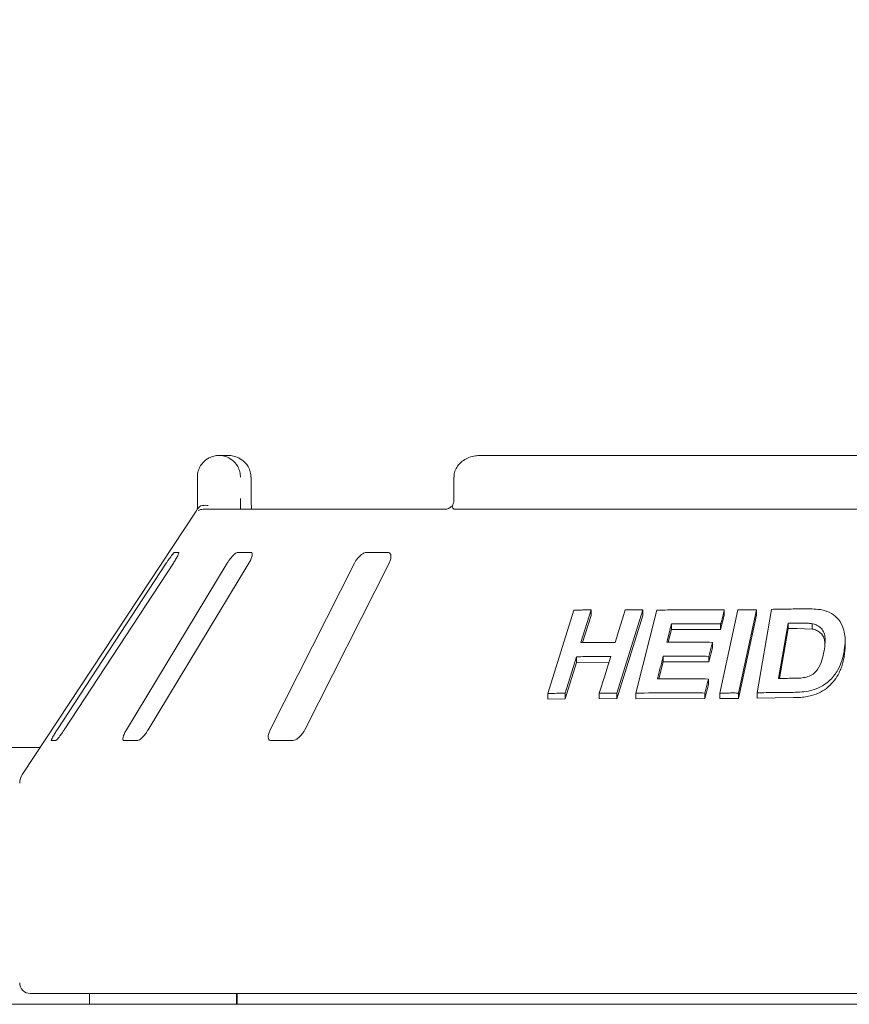
# Model space of a CAD drawing. Units: millimetres. Extents: x 5 to 415, y 5 to 292.
# Drawn here: x 208 to 218, y 251 to 262 of the extents above; entities that cross this region are included whole.
import ezdxf

# ---------------------------------------------------------------- set-up
doc = ezdxf.new("R2010")
doc.units = ezdxf.units.MM
doc.layers.add('BEMAßUNG', color=96, linetype='Continuous')
doc.styles.add('SLDTEXTSTYLE0', font='TXT', dxfattribs={"width": 0.75})
doc.dimstyles.new('SLDDIMSTYLE0', dxfattribs={"dimtxt": 3.704167, "dimasz": 3.302, "dimexe": 0, "dimexo": 0.0625, "dimgap": 0.926042, "dimtad": 1, "dimlfac": 16, "dimrnd": 1e-09, "dimzin": 12, "dimdsep": 46, "dimtxsty": 'SLDTEXTSTYLE0', "dimsah": 1, "dimcen": 0.09, "dimadec": 0, "dimazin": 3, "dimtfac": 1, "dimtofl": 0, "dimtmove": 0, "dimatfit": 3, "dimfxl": 0, "dimfrac": 2, "dimtolj": 1, "dimtzin": 12, "dimarcsym": 0})

# ---------------------------------------------------------------- blocks, each defined once
blk = doc.blocks.new('_D_8')
at = {"layer": 'BEMAßUNG'}
for p, q in [((48.346, 253.913), (48.346, 270.038)), ((242.096, 253.913), (242.096, 270.038)), ((242.096, 269.038), (48.346, 269.038))]:
    blk.add_line(p, q, dxfattribs=at)
for points in [[(48.346, 269.038), (51.648, 268.53), (51.648, 269.546)], [(242.096, 269.038), (238.794, 269.546), (238.794, 268.53)]]:
    blk.add_solid(points, dxfattribs=at)
at = {"layer": 'BEMAßUNG', "insert": (137.918, 273.813), "char_height": 3.7042, "attachment_point": 1, "style": 'SLDTEXTSTYLE0'}
blk.add_mtext('3100', dxfattribs=at)

msp = doc.modelspace()

# ---------------------------------------------------------------- linework, layer by layer
at = {"color": 7, "linetype": 'Continuous', "lineweight": 15}
for p, q in [((210.474, 257.379), (210.57867, 257.379)), ((226.93604, 257.379), (213.50554, 257.379)), ((210.2216, 256.87901), (210.2216, 257.12901)), ((210.84449, 257.12901), (210.84611, 257.12901)), ((210.84611, 256.87901), (210.84611, 257.12901)), ((213.20206, 257.12901), (213.20206, 256.87901)), ((210.2069, 256.73296), (208.1893, 253.67599)), ((210.28885, 256.754), (213.10946, 256.754)), ((213.21555, 256.754), (227.22603, 256.754)), ((210.00533, 256.25401), (209.95639, 256.25401)), ((210.8427, 256.25401), (210.69167, 256.25401)), ((212.42938, 256.25401), (212.18833, 256.25401)), ((209.86123, 256.12901), (208.59291, 254.1915)), ((208.6745, 254.1915), (209.94281, 256.12901)), ((210.56855, 256.12901), (209.39762, 254.1915)), ((209.64934, 254.1915), (210.82027, 256.12901)), ((212.04708, 256.12901), (211.0671, 254.1915)), ((211.46885, 254.1915), (212.44882, 256.12901)), ((214.29319, 254.61453), (214.59469, 255.58205)), ((214.79415, 255.58631), (214.67555, 255.20531)), ((214.79415, 255.51987), (214.6963, 255.20556)), ((214.79415, 255.58631), (214.79415, 255.51987)), ((215.39604, 255.58562), (215.0948, 254.6179)), ((215.39604, 255.52075), (215.0948, 254.55299)), ((215.31279, 254.61824), (215.55869, 255.58234)), ((215.39604, 255.58562), (215.39604, 255.52075)), ((216.2892, 254.6197), (216.49782, 255.58639)), ((216.34073, 255.52182), (216.29904, 255.35881)), ((216.34073, 255.58478), (216.34073, 255.52182)), ((216.71561, 255.5868), (216.50702, 254.62008)), ((216.71561, 255.52444), (216.50702, 254.55772)), ((216.71561, 255.5868), (216.71561, 255.52444)), ((216.72142, 254.62246), (216.88791, 255.5918)), ((215.72746, 255.42301), (215.72746, 255.35897)), ((216.29904, 255.42178), (216.29904, 255.35881)), ((217.0811, 255.43162), (216.97103, 254.78942)), ((217.0811, 255.36981), (217.0811, 255.43162)), ((217.36219, 255.36331), (217.36219, 255.42478)), ((215.72746, 255.35897), (215.68941, 255.20927)), ((216.29904, 255.35881), (215.72746, 255.35897)), ((217.0811, 255.36981), (216.98164, 254.78954)), ((217.18223, 255.37112), (217.0811, 255.36981)), ((217.36219, 255.36331), (217.18223, 255.37112)), ((216.20404, 255.20844), (216.20404, 255.14541)), ((217.744, 255.17241), (217.744, 255.23303)), ((216.20404, 255.14541), (216.16259, 254.98301)), ((214.62467, 255.04164), (214.49286, 254.61856)), ((214.62467, 254.97523), (214.49286, 254.55217)), ((214.62467, 255.04164), (214.62467, 254.97523)), ((215.00123, 254.97775), (214.62467, 254.97523)), ((215.63164, 254.9827), (215.58116, 254.78425)), ((215.63164, 255.04673), (215.63164, 254.9827)), ((216.16259, 254.98301), (215.63164, 254.9827)), ((216.16259, 255.04605), (216.16259, 254.98301)), ((216.15609, 254.71958), (216.11463, 254.55719)), ((216.15609, 254.78253), (216.15609, 254.71958)), ((214.29319, 254.61453), (214.29319, 254.54759)), ((214.49286, 254.61856), (214.49286, 254.55217)), ((214.88986, 254.62014), (214.88986, 254.55476)), ((215.0948, 254.6179), (215.0948, 254.55299)), ((215.31279, 254.61824), (215.31279, 254.5538)), ((216.11463, 254.62015), (216.11463, 254.55719)), ((216.2892, 254.6197), (216.2892, 254.55701)), ((216.50702, 254.62008), (216.50702, 254.55772)), ((216.72142, 254.62246), (216.72142, 254.56039)), ((214.49286, 254.55217), (214.29319, 254.54759)), ((215.0948, 254.55299), (214.88986, 254.55476)), ((216.11463, 254.55719), (215.31279, 254.5538)), ((216.50702, 254.55772), (216.2892, 254.55701)), ((217.13966, 254.56615), (216.72142, 254.56039)), ((208.52478, 254.06651), (208.57372, 254.06651)), ((209.37, 254.06651), (209.52103, 254.06651)), ((211.0822, 254.06651), (211.32325, 254.06651)), ((208.39404, 253.98621), (194.54754, 253.98621)), ((232.1583, 251.12901), (208.28329, 251.12901)), ((208.97079, 251.12901), (208.97079, 251.004)), ((210.67695, 251.004), (210.67695, 251.12901)), ((210.68357, 251.12901), (210.68357, 251.004)), ((48.75205, 251.004), (241.68954, 251.004))]:
    msp.add_line(p, q, dxfattribs=at)
at = {"color": 7, "linetype": 'Continuous', "lineweight": 15, "flags": 128}
for points in [[(215.07248, 255.20695), (215.13177, 255.39747), (215.16141, 255.49273), (215.19104, 255.58799)], [(215.72746, 255.42301), (215.71387, 255.36954), (215.70027, 255.31607), (215.6731, 255.20913)], [(214.88986, 254.62014), (214.95576, 254.8317), (214.9887, 254.93748), (215.02163, 255.04326)], [(216.15609, 254.78253), (216.14572, 254.74194), (216.13018, 254.68104), (216.11463, 254.62015)]]:
    msp.add_lwpolyline(points, dxfattribs=at)
at = {"color": 7, "linetype": 'Continuous', "lineweight": 15}
for centre, radius, start, end in [((210.28933, 256.62714), 0.12687, 90.21331, 118.149932), ((208.34579, 253.57271), 0.1875, 146.575189, 180), ((208.28329, 251.25401), 0.125, 180, 270)]:
    msp.add_arc(centre, radius, start, end, dxfattribs=at)
for points, knots in [([(210.2216, 257.12901), (210.22162, 257.13163), (210.22189, 257.15707), (210.23014, 257.2041), (210.25535, 257.25792), (210.29564, 257.31049), (210.34854, 257.3503), (210.4039, 257.37062), (210.43786, 257.37675), (210.4547, 257.37836), (210.46361, 257.37882), (210.4684, 257.37895), (210.47098, 257.37899), (210.47239, 257.379), (210.47328, 257.37901), (210.47376, 257.379), (210.474, 257.379)], [0, 0, 0, 0, 0.01891478, 0.18341288, 0.33894365, 0.45146217, 0.67954632, 0.84032511, 0.91539684, 0.95457397, 0.97551948, 0.98678939, 0.99286912, 0.99614757, 0.99807434, 1, 1, 1, 1]), ([(210.474, 257.379), (210.47424, 257.379), (210.4745, 257.379), (210.47498, 257.379), (210.47563, 257.379), (210.477, 257.37899), (210.47953, 257.37895), (210.48419, 257.37882), (210.49281, 257.37836), (210.50902, 257.37678), (210.54132, 257.37085), (210.59511, 257.35109), (210.64671, 257.31229), (210.68701, 257.26008), (210.71259, 257.20626), (210.72125, 257.15817), (210.72156, 257.13199), (210.7216, 257.12901)], [0, 0, 0, 0, 0.001928278, 0.002150544, 0.00393513, 0.007241929, 0.013345112, 0.024565905, 0.04529359, 0.083849714, 0.157243685, 0.31192687, 0.54181719, 0.651162938, 0.810177559, 0.978385711, 1, 1, 1, 1]), ([(210.84449, 257.12901), (210.84445, 257.13199), (210.84413, 257.15817), (210.83482, 257.20626), (210.80739, 257.26008), (210.76418, 257.31229), (210.70878, 257.35109), (210.65101, 257.37085), (210.6163, 257.37678), (210.59888, 257.37836), (210.58961, 257.37882), (210.58461, 257.37895), (210.58189, 257.37899), (210.58042, 257.379), (210.57972, 257.379), (210.5792, 257.379), (210.57892, 257.379), (210.57867, 257.379)], [0, 0, 0, 0, 0.02161414, 0.18982445, 0.34883864, 0.45817791, 0.68807201, 0.84276101, 0.91616396, 0.95471086, 0.97544739, 0.9866596, 0.99275446, 0.99607422, 0.99784886, 0.99807451, 1, 1, 1, 1]), ([(213.50554, 257.379), (213.48701, 257.37821), (213.44253, 257.3763), (213.37574, 257.35851), (213.3112, 257.32564), (213.25976, 257.28155), (213.22369, 257.22861), (213.2038, 257.17615), (213.20404, 257.14217), (213.20413, 257.12893)], [0, 0, 0, 0, 0.12755528, 0.30620884, 0.47086258, 0.62296559, 0.7671826, 0.90926722, 1, 1, 1, 1]), ([(210.22122, 256.754), (210.2213, 256.76787), (210.2215, 256.80672), (210.22156, 256.85072), (210.2216, 256.87901)], [0, 0, 0, 0, 0.35687961, 1, 1, 1, 1]), ([(210.22915, 256.7665), (210.23522, 256.77337), (210.24735, 256.7871), (210.27956, 256.79874), (210.31357, 256.80171), (210.33647, 256.79939), (210.34578, 256.79778), (210.34601, 256.79774)], [0, 0, 0, 0, 0.26926078, 0.53839728, 0.81168439, 0.99547961, 1, 1, 1, 1]), ([(210.7216, 256.87901), (210.72158, 256.86043), (210.72154, 256.81644), (210.72134, 256.77687), (210.72122, 256.754)], [0, 0, 0, 0, 0.4223069, 1, 1, 1, 1]), ([(210.85227, 256.754), (210.85218, 256.75464), (210.85022, 256.76891), (210.8477, 256.8086), (210.84587, 256.85143), (210.84622, 256.87564), (210.84627, 256.87897)], [0, 0, 0, 0, 0.02037635, 0.45719953, 0.92535488, 1, 1, 1, 1]), ([(213.18665, 256.79727), (213.18595, 256.79658), (213.1742, 256.78514), (213.15215, 256.77114), (213.12686, 256.7581), (213.11232, 256.75418), (213.11032, 256.75407), (213.1094, 256.75402)], [0, 0, 0, 0, 0.02194751, 0.36662309, 0.6113409, 0.82239468, 1, 1, 1, 1]), ([(213.18927, 256.7665), (213.18591, 256.77364), (213.18054, 256.78504), (213.18399, 256.79054), (213.18527, 256.79259)], [0, 0, 0, 0, 0.62678644, 1, 1, 1, 1]), ([(213.20177, 256.88051), (213.20186, 256.87766), (213.2024, 256.85975), (213.19753, 256.827), (213.18807, 256.80427), (213.18349, 256.79324)], [0, 0, 0, 0, 0.088572152, 0.557747955, 1, 1, 1, 1]), ([(210.20693, 256.73295), (210.20794, 256.7345), (210.21141, 256.73982), (210.21965, 256.75219), (210.22638, 256.76232), (210.22915, 256.7665)], [0, 0, 0, 0, 0.19610234, 0.66869213, 1, 1, 1, 1]), ([(213.21555, 256.754), (213.21022, 256.75447), (213.20018, 256.75534), (213.19234, 256.76135), (213.18974, 256.76571), (213.18927, 256.7665)], [0, 0, 0, 0, 0.48126453, 0.90630552, 1, 1, 1, 1]), ([(209.95639, 256.25401), (209.9555, 256.25372), (209.95293, 256.25291), (209.94379, 256.24376), (209.92769, 256.22409), (209.90611, 256.19498), (209.88293, 256.1618), (209.86768, 256.13875), (209.86123, 256.12901)], [0, 0, 0, 0, 0.08731276, 0.25219204, 0.42322616, 0.61477013, 0.83714826, 1, 1, 1, 1]), ([(209.94281, 256.12901), (209.9515, 256.1426), (209.97081, 256.17277), (209.99261, 256.2118), (210.0056, 256.24011), (210.0086, 256.25257), (210.00614, 256.25365), (210.00533, 256.25401)], [0, 0, 0, 0, 0.22720912, 0.50454779, 0.70268927, 0.90180916, 1, 1, 1, 1]), ([(210.69167, 256.25401), (210.68909, 256.25372), (210.68162, 256.25291), (210.66495, 256.24376), (210.64151, 256.22409), (210.61464, 256.19499), (210.58921, 256.1618), (210.57469, 256.13875), (210.56855, 256.12901)], [0, 0, 0, 0, 0.0873133, 0.25219254, 0.42322226, 0.61477467, 0.83714996, 1, 1, 1, 1]), ([(210.82027, 256.12901), (210.82793, 256.1426), (210.84494, 256.17278), (210.85844, 256.2118), (210.86042, 256.24011), (210.85372, 256.25257), (210.84543, 256.25365), (210.8427, 256.25401)], [0, 0, 0, 0, 0.2272001, 0.50454139, 0.70268342, 0.90180219, 1, 1, 1, 1]), ([(212.18833, 256.25401), (212.18426, 256.25372), (212.17249, 256.25291), (212.14964, 256.24376), (212.12072, 256.22409), (212.0907, 256.19499), (212.06506, 256.1618), (212.05242, 256.13875), (212.04708, 256.12901)], [0, 0, 0, 0, 0.08730991, 0.25219266, 0.42321792, 0.61477581, 0.83714779, 1, 1, 1, 1]), ([(212.44882, 256.12901), (212.45484, 256.1426), (212.46821, 256.17278), (212.47234, 256.2118), (212.46315, 256.24011), (212.44725, 256.25257), (212.43382, 256.25365), (212.42938, 256.25401)], [0, 0, 0, 0, 0.2271984, 0.504542025, 0.702683966, 0.901806779, 1, 1, 1, 1]), ([(214.59469, 255.58205), (214.61129, 255.58248), (214.64449, 255.58335), (214.71091, 255.58487), (214.76089, 255.58573), (214.79415, 255.58631)], [0, 0, 0, 0, 0.25061413, 0.50121277, 1, 1, 1, 1]), ([(215.19104, 255.58799), (215.2081, 255.58787), (215.24222, 255.58763), (215.31049, 255.58694), (215.36184, 255.58614), (215.39604, 255.58562)], [0, 0, 0, 0, 0.25045897, 0.50091419, 1, 1, 1, 1]), ([(215.55869, 255.58234), (215.6233, 255.58362), (215.75252, 255.58618), (216.01248, 255.58831), (216.2095, 255.58619), (216.34073, 255.58478)], [0, 0, 0, 0, 0.25034907, 0.50068871, 1, 1, 1, 1]), ([(216.34073, 255.58478), (216.33726, 255.5712), (216.32858, 255.53724), (216.31468, 255.48291), (216.30426, 255.44216), (216.29904, 255.42178)], [0, 0, 0, 0, 0.25000056, 0.6250078, 1, 1, 1, 1]), ([(216.49782, 255.58639), (216.51594, 255.5865), (216.5522, 255.58673), (216.62475, 255.58697), (216.67928, 255.58687), (216.71561, 255.5868)], [0, 0, 0, 0, 0.25024596, 0.50044233, 1, 1, 1, 1]), ([(216.88791, 255.5918), (216.92167, 255.59252), (216.98919, 255.59396), (217.12446, 255.59608), (217.22628, 255.59676), (217.29414, 255.59721)], [0, 0, 0, 0, 0.2501692, 0.50034848, 1, 1, 1, 1]), ([(217.29414, 255.59721), (217.35564, 255.59671), (217.45895, 255.59588), (217.58941, 255.54968), (217.67615, 255.47366), (217.73795, 255.3553), (217.74951, 255.22354), (217.73629, 255.13163), (217.73156, 255.09869)], [0, 0, 0, 0, 0.206238356, 0.346453524, 0.486264454, 0.641604171, 0.871520938, 1, 1, 1, 1]), ([(216.29904, 255.42178), (216.25103, 255.42245), (216.155, 255.42378), (215.96405, 255.42488), (215.82205, 255.42376), (215.72746, 255.42301)], [0, 0, 0, 0, 0.25031769, 0.50064437, 1, 1, 1, 1]), ([(217.18223, 255.4328), (217.17379, 255.43272), (217.15692, 255.43256), (217.1232, 255.43218), (217.09794, 255.43184), (217.0811, 255.43162)], [0, 0, 0, 0, 0.25015031, 0.50027776, 1, 1, 1, 1]), ([(217.36219, 255.42478), (217.34744, 255.42669), (217.31797, 255.43052), (217.2577, 255.43273), (217.2124, 255.43277), (217.18223, 255.4328)], [0, 0, 0, 0, 0.250857006, 0.501228683, 1, 1, 1, 1]), ([(217.50025, 255.10907), (217.5051, 255.14192), (217.51313, 255.19629), (217.51179, 255.2713), (217.49745, 255.3313), (217.46248, 255.38121), (217.41437, 255.41229), (217.37753, 255.4211), (217.36219, 255.42478)], [0, 0, 0, 0, 0.25285623, 0.4185892, 0.58326239, 0.73675458, 0.89037892, 1, 1, 1, 1]), ([(217.50993, 255.19354), (217.50867, 255.20899), (217.5061, 255.24039), (217.48865, 255.28441), (217.45801, 255.32205), (217.42237, 255.34549), (217.38877, 255.35707), (217.37105, 255.36123), (217.36219, 255.36331)], [0, 0, 0, 0, 0.19447439, 0.39511774, 0.59594753, 0.79667937, 0.89833128, 1, 1, 1, 1]), ([(214.67555, 255.20531), (214.70847, 255.20574), (214.77433, 255.20661), (214.90639, 255.20752), (215.0061, 255.20718), (215.07248, 255.20695)], [0, 0, 0, 0, 0.25051276, 0.50103593, 1, 1, 1, 1]), ([(215.6731, 255.20913), (215.71712, 255.20955), (215.80515, 255.2104), (215.98181, 255.21077), (216.11519, 255.20937), (216.20404, 255.20844)], [0, 0, 0, 0, 0.25032435, 0.50064287, 1, 1, 1, 1]), ([(216.20404, 255.20844), (216.20059, 255.19491), (216.19196, 255.16108), (216.17814, 255.10695), (216.16778, 255.06635), (216.16259, 255.04605)], [0, 0, 0, 0, 0.25000057, 0.62499986, 1, 1, 1, 1]), ([(217.74376, 255.1724), (217.74384, 255.17074), (217.74504, 255.14734), (217.74119, 255.10223), (217.73473, 255.05892), (217.73156, 255.03765)], [0, 0, 0, 0, 0.037366965, 0.527175723, 1, 1, 1, 1]), ([(217.13835, 254.79084), (217.17965, 254.79109), (217.24285, 254.79148), (217.32874, 254.81322), (217.38645, 254.84692), (217.44011, 254.91143), (217.47858, 255.0004), (217.49317, 255.07358), (217.50025, 255.10907)], [0, 0, 0, 0, 0.21751932, 0.33285061, 0.44893794, 0.55149959, 0.78247663, 1, 1, 1, 1]), ([(217.73156, 255.09869), (217.72411, 255.06343), (217.70924, 254.99305), (217.65987, 254.88116), (217.5834, 254.77487), (217.47006, 254.69062), (217.35268, 254.64676), (217.24091, 254.63014), (217.17346, 254.62852), (217.13966, 254.62771)], [0, 0, 0, 0, 0.1429168, 0.28533238, 0.46553082, 0.61506875, 0.76434067, 0.8819279, 1, 1, 1, 1]), ([(215.02163, 255.04326), (214.98828, 255.04342), (214.92156, 255.04374), (214.78897, 255.04356), (214.69034, 255.04241), (214.62467, 255.04164)], [0, 0, 0, 0, 0.250506122, 0.501024362, 1, 1, 1, 1]), ([(215.63164, 255.04673), (215.62607, 255.02484), (215.61493, 254.98108), (215.59266, 254.89354), (215.57597, 254.82789), (215.56485, 254.78413)], [0, 0, 0, 0, 0.25000374, 0.50000697, 1, 1, 1, 1]), ([(216.16259, 255.04605), (216.11802, 255.04658), (216.02887, 255.04765), (215.85153, 255.04847), (215.71955, 255.04742), (215.63164, 255.04673)], [0, 0, 0, 0, 0.25031804, 0.50062255, 1, 1, 1, 1]), ([(217.73156, 255.03765), (217.72766, 255.0171), (217.71976, 254.97546), (217.70039, 254.91413), (217.67043, 254.84389), (217.62281, 254.76772), (217.55303, 254.68846), (217.46073, 254.62688), (217.36786, 254.59115), (217.28361, 254.57464), (217.21134, 254.56741), (217.16345, 254.56657), (217.13966, 254.56615)], [0, 0, 0, 0, 0.08326341, 0.16868448, 0.25047403, 0.37518382, 0.50030338, 0.62519825, 0.75016231, 0.83254876, 0.91680555, 1, 1, 1, 1]), ([(215.56485, 254.78413), (215.61384, 254.78458), (215.71181, 254.78547), (215.9085, 254.78566), (216.0571, 254.78378), (216.15609, 254.78253)], [0, 0, 0, 0, 0.25030512, 0.5006063, 1, 1, 1, 1]), ([(216.97103, 254.78942), (216.98496, 254.78958), (217.01283, 254.7899), (217.06858, 254.79043), (217.11045, 254.79068), (217.13835, 254.79084)], [0, 0, 0, 0, 0.2501325, 0.50029069, 1, 1, 1, 1]), ([(214.49286, 254.61856), (214.47613, 254.6183), (214.44266, 254.61777), (214.37603, 254.61652), (214.3263, 254.61533), (214.29319, 254.61453)], [0, 0, 0, 0, 0.25056283, 0.50113933, 1, 1, 1, 1]), ([(215.0948, 254.6179), (215.07764, 254.61816), (215.04332, 254.61869), (214.97495, 254.61953), (214.92387, 254.6199), (214.88986, 254.62014)], [0, 0, 0, 0, 0.25044429, 0.50086424, 1, 1, 1, 1]), ([(216.11463, 254.62015), (216.04711, 254.62105), (215.91206, 254.62287), (215.64396, 254.62354), (215.44519, 254.62036), (215.31279, 254.61824)], [0, 0, 0, 0, 0.25032705, 0.50065479, 1, 1, 1, 1]), ([(216.50702, 254.62008), (216.48882, 254.62013), (216.45241, 254.62021), (216.37975, 254.62018), (216.32541, 254.61989), (216.2892, 254.6197)], [0, 0, 0, 0, 0.25020457, 0.50043472, 1, 1, 1, 1]), ([(217.13966, 254.62771), (217.10467, 254.62754), (217.0347, 254.6272), (216.89513, 254.62578), (216.79089, 254.62379), (216.72142, 254.62246)], [0, 0, 0, 0, 0.25015294, 0.50031306, 1, 1, 1, 1]), ([(208.59291, 254.1915), (208.58417, 254.17795), (208.56468, 254.14771), (208.54163, 254.10875), (208.52678, 254.08017), (208.52247, 254.06783), (208.52424, 254.06682), (208.52478, 254.06651)], [0, 0, 0, 0, 0.2253215, 0.5024468, 0.70514829, 0.9089936, 1, 1, 1, 1]), ([(208.57372, 254.06651), (208.57468, 254.06673), (208.57766, 254.06742), (208.58735, 254.07573), (208.6044, 254.09466), (208.62716, 254.12343), (208.65166, 254.15721), (208.66762, 254.18117), (208.6745, 254.1915)], [0, 0, 0, 0, 0.076866543, 0.238543624, 0.408856899, 0.602259996, 0.828499424, 1, 1, 1, 1]), ([(209.39762, 254.1915), (209.38991, 254.17795), (209.37272, 254.14771), (209.35806, 254.10875), (209.35443, 254.08017), (209.36002, 254.06783), (209.36764, 254.06682), (209.37, 254.06651)], [0, 0, 0, 0, 0.225325287, 0.502447799, 0.705149092, 0.908996625, 1, 1, 1, 1]), ([(209.52103, 254.06651), (209.52348, 254.06673), (209.53109, 254.06742), (209.54804, 254.07573), (209.57244, 254.09466), (209.60062, 254.12343), (209.62755, 254.15722), (209.64277, 254.18117), (209.64934, 254.1915)], [0, 0, 0, 0, 0.07686593, 0.23854846, 0.40886246, 0.6022699, 0.82849586, 1, 1, 1, 1]), ([(211.0671, 254.1915), (211.06105, 254.17795), (211.04754, 254.14771), (211.04242, 254.10875), (211.0503, 254.08017), (211.06535, 254.06783), (211.07823, 254.06682), (211.0822, 254.06651)], [0, 0, 0, 0, 0.22532, 0.50244683, 0.70514706, 0.90900201, 1, 1, 1, 1]), ([(211.32325, 254.06651), (211.327, 254.06673), (211.33863, 254.06742), (211.36148, 254.07574), (211.3913, 254.09466), (211.42264, 254.12343), (211.44985, 254.15721), (211.46312, 254.18117), (211.46885, 254.1915)], [0, 0, 0, 0, 0.07687064, 0.23852354, 0.4088663, 0.60226662, 0.82850978, 1, 1, 1, 1])]:
    msp.add_open_spline(points, degree=3, knots=knots, dxfattribs=at)

# ---------------------------------------------------------------- dimensions: what is measured, and where the dimension line sits
at = {"layer": 'BEMAßUNG'}
dim = msp.add_linear_dim(base=(48.34579, 269.03802), p1=(242.09579, 252.9133), p2=(48.34579, 252.9133), dimstyle='SLDDIMSTYLE0', dxfattribs=at)
dim.commit()
dim.dimension.update_dxf_attribs({"geometry": '_D_8', "text_midpoint": (143.44656, 269.03802), "dimtype": 160})

doc.saveas('drawing.dxf')
